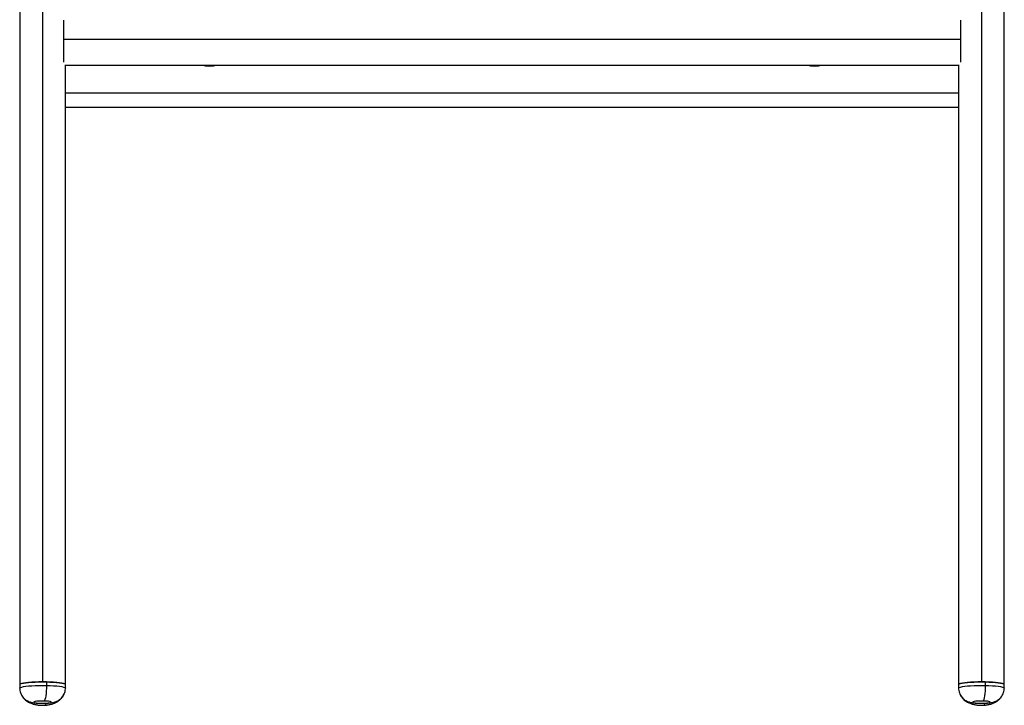
# Model space of a CAD drawing. Units: millimetres. Extents: x -1217 to 1979, y -1604 to 1902.
# Drawn here: x -8 to 552, y -265 to 125 of the extents above; entities that cross this region are included whole.
import ezdxf

# ---------------------------------------------------------------- set-up
doc = ezdxf.new("R2010")
doc.units = ezdxf.units.MM

msp = doc.modelspace()

# ---------------------------------------------------------------- linework, layer by layer
at = {"color": 7, "linetype": 'Continuous', "lineweight": 25}
for p, q in [((-7.84, 350.65), (-7.84, -253.25)), ((5.16, 352.24), (5.16, -251.66)), ((539.16, 352.24), (539.16, -251.66)), ((552.16, -253.25), (552.16, 350.65)), ((17.16, 124.53), (17.16, 113.6)), ((527.16, 124.53), (527.16, 113.6)), ((527.16, 113.6), (17.16, 113.6)), ((17.16, 113.6), (17.16, 100.71)), ((527.16, 113.6), (527.16, 100.71)), ((18.16, -253.25), (18.16, 99.11)), ((18.16, 99.01), (526.16, 99.01)), ((100.16, 98.43), (100.16, 98.6)), ((444.16, 98.43), (444.16, 98.6)), ((526.16, 99.11), (526.16, -253.25)), ((526.16, 83.09), (18.16, 83.09)), ((18.16, 74.96), (526.16, 74.96)), ((7.36, -251.68), (7.36, -253.67)), ((541.36, -251.68), (541.36, -253.67)), ((-7.84, -253.25), (-7.84, -255.23)), ((18.16, -255.23), (18.16, -253.25)), ((526.16, -253.25), (526.16, -255.23)), ((552.16, -255.23), (552.16, -253.25)), ((4.14, -263.83), (4.31, -263.77)), ((538.14, -263.83), (538.31, -263.77))]:
    msp.add_line(p, q, dxfattribs=at)
at = {"color": 7, "linetype": 'Continuous', "lineweight": 25, "flags": 128}
for points in [[(96.32, 99.01), (97.9, 98.63), (100.16, 98.43)], [(96.92, 99.01), (98.02, 98.78), (100.16, 98.6)], [(100.16, 98.43), (102.41, 98.63), (103.99, 99.01)], [(100.16, 98.6), (102.3, 98.78), (103.39, 99.01)], [(440.32, 99.01), (441.9, 98.63), (444.16, 98.43)], [(440.92, 99.01), (442.02, 98.78), (444.16, 98.6)], [(444.16, 98.43), (446.41, 98.63), (447.99, 99.01)], [(444.16, 98.6), (446.3, 98.78), (447.39, 99.01)], [(7.36, -251.68), (5.22, -251.66), (3.08, -251.68), (1, -251.74), (-0.97, -251.85), (-2.78, -251.99), (-4.36, -252.17), (-5.69, -252.37), (-6.72, -252.6), (-7.43, -252.85), (-7.79, -253.11), (-7.84, -253.25)], [(-7.84, -253.25), (-7.8, -253.11), (-7.45, -252.86), (-6.75, -252.61), (-5.73, -252.38), (-4.41, -252.17), (-2.83, -252), (-1.03, -251.85), (0.93, -251.75), (3.02, -251.68), (5.16, -251.66)], [(5.16, -251.66), (7.3, -251.68), (9.38, -251.75), (11.34, -251.85), (13.14, -252), (14.72, -252.17), (16.04, -252.38), (17.06, -252.61), (17.76, -252.86), (18.11, -253.11), (18.16, -253.25)], [(18.16, -253.25), (18.12, -253.12), (17.77, -252.86), (17.09, -252.62), (16.07, -252.39), (14.76, -252.18), (13.19, -252), (11.4, -251.86), (9.44, -251.75), (7.36, -251.68)], [(541.36, -251.68), (539.22, -251.66), (537.08, -251.68), (535, -251.74), (533.03, -251.85), (531.22, -251.99), (529.64, -252.17), (528.31, -252.37), (527.28, -252.6), (526.57, -252.85), (526.21, -253.11), (526.16, -253.25)], [(526.16, -253.25), (526.2, -253.11), (526.55, -252.86), (527.25, -252.61), (528.27, -252.38), (529.59, -252.17), (531.17, -252), (532.97, -251.85), (534.93, -251.75), (537.02, -251.68), (539.16, -251.66)], [(539.16, -251.66), (541.3, -251.68), (543.38, -251.75), (545.34, -251.85), (547.14, -252), (548.72, -252.17), (550.04, -252.38), (551.06, -252.61), (551.76, -252.86), (552.11, -253.11), (552.16, -253.25)], [(552.16, -253.25), (552.12, -253.12), (551.77, -252.86), (551.09, -252.62), (550.07, -252.39), (548.76, -252.18), (547.19, -252), (545.4, -251.86), (543.44, -251.75), (541.36, -251.68)], [(-7.84, -255.23), (-7.79, -255.09), (-7.43, -254.83), (-6.72, -254.59), (-5.69, -254.36), (-4.36, -254.15), (-2.78, -253.98), (-0.97, -253.83), (1, -253.73), (3.08, -253.67), (5.22, -253.65), (7.36, -253.67)], [(7.36, -253.67), (7.33, -255.24), (7.26, -256.78), (7.13, -258.24), (6.96, -259.57), (6.76, -260.7), (6.52, -261.6), (6.27, -262.23), (6, -262.57)], [(7.36, -253.67), (9.44, -253.73), (11.4, -253.84), (13.19, -253.99), (14.76, -254.16), (16.07, -254.37), (17.09, -254.6), (17.77, -254.85), (18.12, -255.11), (18.16, -255.23)], [(526.16, -255.23), (526.21, -255.09), (526.57, -254.83), (527.28, -254.59), (528.31, -254.36), (529.64, -254.15), (531.22, -253.98), (533.03, -253.83), (535, -253.73), (537.08, -253.67), (539.22, -253.65), (541.36, -253.67)], [(541.36, -253.67), (541.33, -255.24), (541.26, -256.78), (541.13, -258.24), (540.96, -259.57), (540.76, -260.7), (540.52, -261.6), (540.27, -262.23), (540, -262.57)], [(541.36, -253.67), (543.44, -253.73), (545.4, -253.84), (547.19, -253.99), (548.76, -254.16), (550.07, -254.37), (551.09, -254.6), (551.77, -254.85), (552.12, -255.11), (552.16, -255.23)], [(6, -262.57), (4.58, -262.57), (3.2, -262.61), (1.99, -262.7), (1.03, -262.83), (0.4, -262.98), (0.16, -263.15), (0.32, -263.33), (0.88, -263.49), (1.78, -263.62), (2.95, -263.72), (4.31, -263.77)], [(4.31, -263.77), (5.73, -263.78), (7.11, -263.73), (8.32, -263.64), (9.29, -263.51), (9.91, -263.36), (10.15, -263.19), (9.99, -263.02), (9.43, -262.86), (8.53, -262.72), (7.36, -262.62), (6, -262.57)], [(540, -262.57), (538.58, -262.57), (537.2, -262.61), (535.99, -262.7), (535.03, -262.83), (534.4, -262.98), (534.16, -263.15), (534.32, -263.33), (534.88, -263.49), (535.78, -263.62), (536.95, -263.72), (538.31, -263.77)], [(538.31, -263.77), (539.73, -263.78), (541.11, -263.73), (542.32, -263.64), (543.29, -263.51), (543.91, -263.36), (544.15, -263.19), (543.99, -263.02), (543.43, -262.86), (542.53, -262.72), (541.36, -262.62), (540, -262.57)], [(7.05, -263.91), (6.96, -264.28), (6.75, -264.75), (6.52, -264.93), (6.51, -264.93)], [(541.05, -263.91), (540.96, -264.28), (540.75, -264.75), (540.52, -264.93), (540.51, -264.93)]]:
    msp.add_lwpolyline(points, dxfattribs=at)
at = {"color": 7, "linetype": 'Continuous', "lineweight": 25}
for centre in [(100.16, 111.64), (444.16, 111.64)]:
    msp.add_arc(centre, 13.03, 255.6288, 284.3712, dxfattribs=at)
for points, knots in [([(-7.82, -255.24), (-7.81, -255.67), (-7.79, -256.6), (-7.41, -257.97), (-6.82, -259.25), (-6.06, -260.35), (-5.19, -261.26), (-4.26, -261.99), (-3.31, -262.54), (-2.37, -262.94), (-1.43, -263.23), (-0.39, -263.46), (0.79, -263.63), (2.16, -263.75), (3.3, -263.81), (3.96, -263.83), (4.14, -263.83)], [0, 0, 0, 0, 0.073078, 0.158545, 0.238614, 0.314111, 0.385483, 0.452957, 0.516748, 0.577494, 0.638205, 0.705494, 0.796851, 0.886516, 0.969265, 1, 1, 1, 1]), ([(4.14, -263.83), (4.4, -263.83), (5.16, -263.85), (6.43, -263.83), (7.92, -263.77), (9.38, -263.65), (10.64, -263.48), (11.79, -263.22), (12.83, -262.89), (13.88, -262.41), (14.92, -261.75), (15.93, -260.86), (16.82, -259.76), (17.53, -258.48), (17.98, -257.06), (18.18, -255.94), (18.14, -255.33), (18.13, -255.22)], [0, 0, 0, 0, 0.03977, 0.115884, 0.192897, 0.273298, 0.364736, 0.429876, 0.490943, 0.550434, 0.614819, 0.683443, 0.755627, 0.830258, 0.906333, 0.983143, 1, 1, 1, 1]), ([(526.18, -255.24), (526.19, -255.67), (526.21, -256.6), (526.59, -257.97), (527.18, -259.25), (527.94, -260.35), (528.81, -261.26), (529.74, -261.99), (530.69, -262.54), (531.63, -262.94), (532.57, -263.23), (533.61, -263.46), (534.79, -263.63), (536.16, -263.75), (537.3, -263.81), (537.96, -263.83), (538.14, -263.83)], [0, 0, 0, 0, 0.073078, 0.158545, 0.238614, 0.314111, 0.385483, 0.452957, 0.516748, 0.577494, 0.638205, 0.705494, 0.796851, 0.886516, 0.969265, 1, 1, 1, 1]), ([(538.14, -263.83), (538.4, -263.83), (539.16, -263.85), (540.43, -263.83), (541.92, -263.77), (543.38, -263.65), (544.64, -263.48), (545.79, -263.22), (546.83, -262.89), (547.88, -262.41), (548.92, -261.75), (549.93, -260.86), (550.82, -259.76), (551.53, -258.48), (551.98, -257.06), (552.18, -255.94), (552.14, -255.33), (552.13, -255.22)], [0, 0, 0, 0, 0.03977, 0.115884, 0.192897, 0.273298, 0.364736, 0.429876, 0.490943, 0.550434, 0.614819, 0.683443, 0.755627, 0.830258, 0.906333, 0.983143, 1, 1, 1, 1]), ([(-7.1, -258.53), (-7.02, -258.74), (-6.76, -259.42), (-6.09, -260.42), (-5.13, -261.52), (-4.02, -262.45), (-2.75, -263.24), (-1.31, -263.91), (0.36, -264.43), (2.21, -264.8), (4.12, -264.98), (5.56, -264.98), (6.34, -264.94), (6.51, -264.93)], [0, 0, 0, 0, 0.041465, 0.132907, 0.223008, 0.3136, 0.407323, 0.508027, 0.619977, 0.741158, 0.859388, 0.968644, 1, 1, 1, 1]), ([(6.51, -264.93), (6.86, -264.9), (7.88, -264.82), (9.56, -264.53), (11.41, -264), (13.06, -263.26), (14.45, -262.37), (15.65, -261.33), (16.62, -260.11), (17.21, -259.17), (17.4, -258.63), (17.42, -258.57)], [0, 0, 0, 0, 0.076581, 0.221267, 0.37873, 0.515452, 0.638515, 0.756454, 0.872432, 0.987795, 1, 1, 1, 1]), ([(526.9, -258.53), (526.98, -258.74), (527.24, -259.42), (527.91, -260.42), (528.87, -261.52), (529.98, -262.45), (531.25, -263.24), (532.69, -263.91), (534.36, -264.43), (536.21, -264.8), (538.12, -264.98), (539.56, -264.98), (540.34, -264.94), (540.51, -264.93)], [0, 0, 0, 0, 0.041465, 0.132907, 0.223008, 0.3136, 0.407323, 0.508027, 0.619977, 0.741158, 0.859388, 0.968644, 1, 1, 1, 1]), ([(540.51, -264.93), (540.86, -264.9), (541.88, -264.82), (543.56, -264.53), (545.41, -264), (547.06, -263.26), (548.45, -262.37), (549.65, -261.33), (550.62, -260.11), (551.21, -259.17), (551.4, -258.63), (551.42, -258.57)], [0, 0, 0, 0, 0.076581, 0.221267, 0.37873, 0.515452, 0.638515, 0.756454, 0.872432, 0.987795, 1, 1, 1, 1])]:
    msp.add_open_spline(points, degree=3, knots=knots, dxfattribs=at)

doc.saveas('drawing.dxf')
